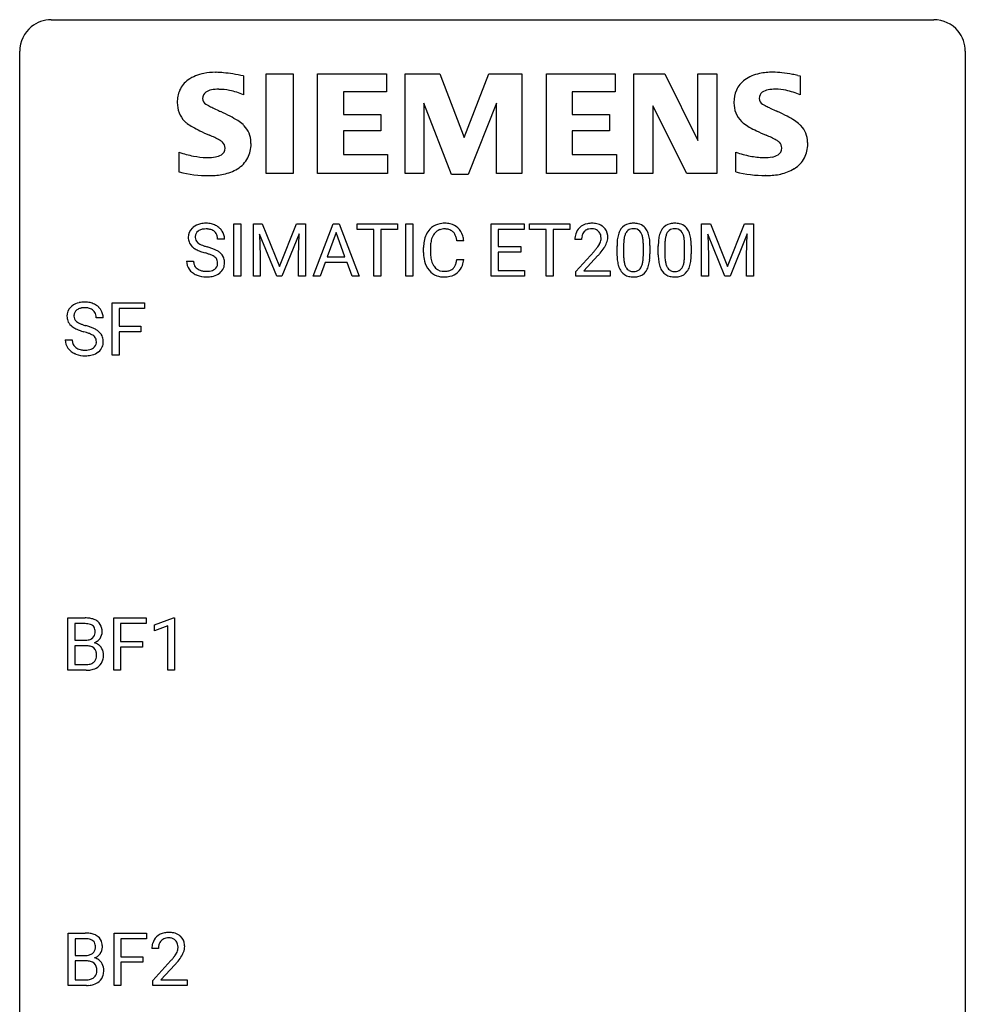
# Model space of a CAD drawing. Extents: x 2.8 to 26.6, y -2.8 to 44.8.
# Drawn here: x 2.8 to 26.6, y 20.1 to 44.8 of the extents above; entities that cross this region are included whole.
import ezdxf

# ---------------------------------------------------------------- set-up
doc = ezdxf.new("R2010")
doc.units = 0
doc.layers.add('DEFAULT_255_1_388', color=255, linetype='CONTINUOUS')
doc.layers.add('DEFAULT_255_2_778', color=255, linetype='CONTINUOUS')

msp = doc.modelspace()

# ---------------------------------------------------------------- linework, layer by layer
at = {"layer": 'DEFAULT_255_1_388'}
for p, q in [((8.172, 38.386), (8.172, 39.702)), ((8.172, 39.702), (8.346, 39.702)), ((8.346, 39.702), (8.346, 38.386)), ((8.663, 39.702), (8.887, 39.702)), ((8.663, 38.386), (8.663, 39.702)), ((8.887, 39.702), (9.317, 38.628)), ((9.317, 38.628), (9.747, 39.702)), ((9.747, 39.702), (9.972, 39.702)), ((9.972, 39.702), (9.972, 38.386)), ((10.167, 38.386), (10.67, 39.702)), ((10.67, 39.702), (10.822, 39.702)), ((10.822, 39.702), (11.325, 38.386)), ((11.277, 39.559), (11.277, 39.702)), ((11.277, 39.702), (12.294, 39.702)), ((12.294, 39.702), (12.294, 39.559)), ((12.502, 38.386), (12.502, 39.702)), ((12.502, 39.702), (12.676, 39.702)), ((12.676, 39.702), (12.676, 38.386)), ((14.655, 38.386), (14.655, 39.702)), ((14.655, 39.702), (15.482, 39.702)), ((15.482, 39.702), (15.482, 39.559)), ((15.617, 39.559), (15.617, 39.702)), ((15.617, 39.702), (16.634, 39.702)), ((16.634, 39.702), (16.634, 39.559)), ((19.947, 39.702), (20.171, 39.702)), ((19.947, 38.386), (19.947, 39.702)), ((20.171, 39.702), (20.601, 38.628)), ((20.601, 38.628), (21.031, 39.702)), ((21.031, 39.702), (21.256, 39.702)), ((21.256, 39.702), (21.256, 38.386)), ((9.25, 38.386), (8.819, 39.449)), ((8.819, 39.449), (8.836, 38.899)), ((9.815, 39.452), (9.383, 38.386)), ((9.799, 38.899), (9.815, 39.452)), ((10.746, 39.488), (10.522, 38.872)), ((10.97, 38.872), (10.746, 39.488)), ((11.699, 39.559), (11.277, 39.559)), ((11.699, 38.386), (11.699, 39.559)), ((12.294, 39.559), (11.871, 39.559)), ((11.871, 39.559), (11.871, 38.386)), ((15.482, 39.559), (14.829, 39.559)), ((14.829, 39.559), (14.829, 39.136)), ((16.039, 39.559), (15.617, 39.559)), ((16.039, 38.386), (16.039, 39.559)), ((16.634, 39.559), (16.211, 39.559)), ((16.211, 39.559), (16.211, 38.386)), ((20.534, 38.386), (20.103, 39.449)), ((20.103, 39.449), (20.12, 38.899)), ((21.099, 39.452), (20.667, 38.386)), ((21.082, 38.899), (21.099, 39.452)), ((7.935, 39.321), (7.76, 39.321)), ((13.961, 39.279), (13.786, 39.279)), ((16.928, 39.314), (16.761, 39.314)), ((17.987, 39.189), (17.987, 38.921)), ((19.026, 39.189), (19.026, 38.921)), ((12.948, 38.983), (12.948, 39.109)), ((13.122, 39.105), (13.122, 38.977)), ((14.829, 39.136), (15.399, 39.136)), ((15.399, 38.994), (14.829, 38.994)), ((14.829, 38.994), (14.829, 38.528)), ((15.399, 39.136), (15.399, 38.994)), ((16.786, 38.506), (17.241, 39.012)), ((17.82, 38.925), (17.82, 39.148)), ((18.483, 38.902), (18.483, 39.176)), ((18.65, 39.164), (18.65, 38.947)), ((18.859, 38.925), (18.859, 39.148)), ((19.522, 38.902), (19.522, 39.176)), ((19.689, 39.164), (19.689, 38.947)), ((6.981, 38.768), (7.156, 38.768)), ((8.836, 38.899), (8.836, 38.386)), ((9.799, 38.386), (9.799, 38.899)), ((10.47, 38.73), (10.346, 38.386)), ((11.021, 38.73), (10.47, 38.73)), ((10.522, 38.872), (10.97, 38.872)), ((11.147, 38.386), (11.021, 38.73)), ((13.786, 38.804), (13.961, 38.804)), ((17.34, 38.905), (16.987, 38.523)), ((20.12, 38.899), (20.12, 38.386)), ((21.082, 38.386), (21.082, 38.899)), ((14.829, 38.528), (15.491, 38.528)), ((15.491, 38.528), (15.491, 38.386)), ((16.786, 38.386), (16.786, 38.506)), ((16.987, 38.523), (17.648, 38.523)), ((17.648, 38.523), (17.648, 38.386)), ((8.346, 38.386), (8.172, 38.386)), ((8.836, 38.386), (8.663, 38.386)), ((9.383, 38.386), (9.25, 38.386)), ((9.972, 38.386), (9.799, 38.386)), ((10.346, 38.386), (10.167, 38.386)), ((11.325, 38.386), (11.147, 38.386)), ((11.871, 38.386), (11.699, 38.386)), ((12.676, 38.386), (12.502, 38.386)), ((15.491, 38.386), (14.655, 38.386)), ((16.211, 38.386), (16.039, 38.386)), ((17.648, 38.386), (16.786, 38.386)), ((20.12, 38.386), (19.947, 38.386)), ((20.667, 38.386), (20.534, 38.386)), ((21.256, 38.386), (21.082, 38.386)), ((5.105, 36.402), (5.105, 37.717)), ((5.105, 37.717), (5.92, 37.717)), ((5.92, 37.717), (5.92, 37.575)), ((5.92, 37.575), (5.279, 37.575)), ((5.279, 37.575), (5.279, 37.125)), ((4.88, 37.337), (4.706, 37.337)), ((5.279, 37.125), (5.831, 37.125)), ((5.831, 36.983), (5.279, 36.983)), ((5.279, 36.983), (5.279, 36.402)), ((5.831, 37.125), (5.831, 36.983)), ((3.927, 36.783), (4.102, 36.783)), ((5.279, 36.402), (5.105, 36.402)), ((3.994, 28.464), (3.994, 29.78)), ((3.994, 29.78), (4.424, 29.78)), ((5.146, 28.464), (5.146, 29.78)), ((5.146, 29.78), (5.961, 29.78)), ((5.961, 29.78), (5.961, 29.637)), ((6.169, 29.607), (6.648, 29.786)), ((6.648, 29.786), (6.674, 29.786)), ((6.674, 29.786), (6.674, 28.464)), ((4.167, 29.637), (4.167, 29.219)), ((4.424, 29.637), (4.167, 29.637)), ((5.961, 29.637), (5.319, 29.637)), ((5.319, 29.637), (5.319, 29.187)), ((6.169, 29.455), (6.169, 29.607)), ((6.506, 29.578), (6.169, 29.455)), ((6.506, 28.464), (6.506, 29.578)), ((4.167, 29.219), (4.429, 29.219)), ((4.456, 29.08), (4.167, 29.08)), ((4.167, 29.08), (4.167, 28.606)), ((4.456, 29.08), (4.456, 29.08)), ((5.319, 29.187), (5.871, 29.187)), ((5.871, 29.045), (5.319, 29.045)), ((5.319, 29.045), (5.319, 28.464)), ((5.871, 29.187), (5.871, 29.045)), ((4.167, 28.606), (4.453, 28.606)), ((4.45, 28.464), (3.994, 28.464)), ((5.319, 28.464), (5.146, 28.464)), ((6.674, 28.464), (6.506, 28.464)), ((4.001, 20.527), (4.001, 21.842)), ((4.001, 21.842), (4.431, 21.842)), ((5.153, 20.527), (5.153, 21.842)), ((5.153, 21.842), (5.968, 21.842)), ((5.968, 21.842), (5.968, 21.7)), ((4.174, 21.7), (4.174, 21.281)), ((4.431, 21.7), (4.174, 21.7)), ((5.968, 21.7), (5.326, 21.7)), ((5.326, 21.7), (5.326, 21.25)), ((6.274, 21.455), (6.107, 21.455)), ((4.174, 21.281), (4.436, 21.281)), ((4.463, 21.142), (4.174, 21.142)), ((4.174, 21.142), (4.174, 20.669)), ((4.464, 21.142), (4.463, 21.142)), ((5.326, 21.25), (5.878, 21.25)), ((5.878, 21.108), (5.326, 21.108)), ((5.326, 21.108), (5.326, 20.527)), ((5.878, 21.25), (5.878, 21.108)), ((6.132, 20.647), (6.588, 21.153)), ((6.686, 21.046), (6.334, 20.663)), ((4.174, 20.669), (4.461, 20.669)), ((6.132, 20.527), (6.132, 20.647)), ((6.334, 20.663), (6.994, 20.663)), ((6.994, 20.663), (6.994, 20.527)), ((4.457, 20.527), (4.001, 20.527)), ((5.326, 20.527), (5.153, 20.527)), ((6.994, 20.527), (6.132, 20.527))]:
    msp.add_line(p, q, dxfattribs=at)
for centre, radius, start, end in [((7.421, 39.279), 0.436, 101.9879, 128.8742), ((7.466, 39.085), 0.635, 89.5906, 102.3171), ((7.474, 39.121), 0.599, 77.2359, 90.3249), ((7.497, 39.23), 0.488, 63.838, 77.0809), ((13.459, 39.222), 0.496, 95.646, 121.549), ((13.476, 39.098), 0.622, 89.9246, 96.1376), ((13.482, 39.111), 0.609, 76.6779, 90.4564), ((13.526, 39.29), 0.425, 47.4859, 76.9287), ((17.148, 39.322), 0.394, 100.787, 133.4382), ((17.187, 39.148), 0.572, 89.6607, 101.3702), ((17.195, 39.155), 0.565, 78.2173, 90.4129), ((17.235, 39.338), 0.378, 55.9269, 78.4888), ((18.182, 39.392), 0.322, 101.644, 144.5143), ((18.23, 39.202), 0.518, 89.5283, 102.582), ((18.239, 39.198), 0.522, 77.0438, 90.5082), ((18.284, 39.382), 0.332, 48.2778, 77.4996), ((19.221, 39.392), 0.322, 101.644, 144.5143), ((19.269, 39.202), 0.518, 89.5283, 102.582), ((19.278, 39.198), 0.522, 77.0438, 90.5082), ((19.323, 39.382), 0.332, 48.2778, 77.4996), ((7.337, 39.367), 0.314, 132.4834, 181.0242), ((7.404, 39.304), 0.406, 129.2526, 133.4249), ((7.382, 39.376), 0.184, 127.7287, 176.7106), ((7.409, 39.342), 0.226, 114.0403, 127.9849), ((7.44, 39.27), 0.305, 99.0696, 113.7659), ((7.468, 39.107), 0.47, 89.6695, 99.2313), ((7.471, 39.063), 0.515, 86.2643, 90.0533), ((7.482, 39.198), 0.378, 73.7889, 86.6654), ((7.52, 39.322), 0.249, 48.5927, 74.1243), ((7.538, 39.346), 0.219, 14.9782, 48.2005), ((7.528, 39.288), 0.422, 45.9863, 64.1609), ((7.557, 39.322), 0.377, 32.2748, 45.6545), ((7.565, 39.324), 0.37, 359.6507, 32.613), ((13.615, 39.152), 0.664, 155.0367, 169.6003), ((13.487, 39.213), 0.522, 136.7832, 155.2473), ((13.443, 39.25), 0.465, 121.7633, 136.4281), ((13.543, 39.209), 0.409, 143.0753, 163.1919), ((13.458, 39.275), 0.301, 109.2998, 143.3037), ((13.473, 39.217), 0.36, 89.3452, 108.5744), ((13.477, 39.085), 0.492, 87.3803, 90.0252), ((13.486, 39.203), 0.374, 74.7009, 87.8124), ((13.52, 39.324), 0.248, 47.4372, 75.0696), ((13.515, 39.325), 0.251, 27.8167, 46.4008), ((13.39, 39.258), 0.392, 15.7651, 27.941), ((13.51, 39.279), 0.444, 16.5424, 46.8935), ((17.218, 39.319), 0.458, 163.2878, 180.5582), ((17.128, 39.344), 0.364, 133.4541, 162.9471), ((17.165, 39.35), 0.234, 136.1757, 166.3673), ((17.152, 39.361), 0.216, 129.7286, 135.7539), ((17.161, 39.347), 0.233, 102.1738, 129.2061), ((17.188, 39.231), 0.352, 89.5461, 102.5418), ((17.192, 39.291), 0.291, 82.1602, 90.1506), ((17.207, 39.374), 0.207, 43.4417, 83.1661), ((17.198, 39.366), 0.219, 16.1713, 43.5286), ((17.141, 39.35), 0.278, 359.4863, 15.9343), ((17.257, 39.376), 0.334, 47.9298, 55.4049), ((17.268, 39.387), 0.318, 4.3348, 48.056), ((18.656, 39.211), 0.833, 164.3059, 173.9001), ((18.328, 39.305), 0.492, 148.7922, 164.5682), ((18.221, 39.365), 0.369, 144.5884, 148.1162), ((18.331, 39.319), 0.329, 149.4208, 163.6283), ((18.211, 39.391), 0.189, 105.7981, 149.7388), ((18.231, 39.316), 0.267, 89.3804, 105.6764), ((18.236, 39.287), 0.296, 81.1057, 90.2187), ((18.256, 39.386), 0.195, 30.7408, 82.4658), ((18.197, 39.347), 0.265, 24.2875, 31.3934), ((18.065, 39.291), 0.409, 12.0807, 23.8171), ((18.292, 39.397), 0.316, 36.3142, 47.6307), ((18.195, 39.331), 0.434, 18.2931, 35.677), ((17.909, 39.233), 0.736, 8.0247, 18.5606), ((19.695, 39.211), 0.833, 164.3059, 173.9001), ((19.367, 39.305), 0.492, 148.7922, 164.5682), ((19.26, 39.365), 0.369, 144.5884, 148.1162), ((19.37, 39.319), 0.329, 149.4208, 163.6283), ((19.25, 39.391), 0.189, 105.7981, 149.7388), ((19.271, 39.316), 0.267, 89.3804, 105.6764), ((19.275, 39.287), 0.296, 81.1057, 90.2187), ((19.295, 39.386), 0.195, 30.7408, 82.4658), ((19.236, 39.347), 0.265, 24.2875, 31.3934), ((19.104, 39.291), 0.409, 12.0807, 23.8171), ((19.332, 39.397), 0.316, 36.3142, 47.6307), ((19.234, 39.331), 0.434, 18.2931, 35.677), ((18.948, 39.233), 0.736, 8.0247, 18.5606), ((7.338, 39.359), 0.315, 179.5063, 199.8695), ((7.33, 39.36), 0.308, 200.6782, 228.1765), ((7.459, 39.364), 0.26, 175.1781, 180.0581), ((7.364, 39.363), 0.166, 179.6141, 228.1247), ((7.414, 39.409), 0.233, 226.5785, 230.8792), ((7.467, 39.479), 0.321, 231.4636, 241.9262), ((7.601, 39.727), 0.603, 241.7177, 248.3259), ((7.459, 39.324), 0.301, 359.4697, 14.9832), ((13.822, 39.113), 0.874, 169.5838, 180.2758), ((14.058, 39.107), 0.936, 174.3421, 180.143), ((13.763, 39.139), 0.639, 162.9376, 174.6209), ((13.167, 39.193), 0.625, 7.8889, 15.9242), ((13.329, 39.219), 0.635, 5.4073, 17.0364), ((17.279, 39.32), 0.351, 165.9091, 178.8685), ((17.376, 39.314), 0.448, 178.4391, 180.0084), ((16.759, 39.551), 0.715, 323.8963, 328.6419), ((16.99, 39.409), 0.444, 328.8295, 331.7891), ((17.102, 39.351), 0.318, 331.4255, 352.9366), ((17.117, 39.348), 0.302, 353.2258, 0.0166), ((16.888, 39.492), 0.721, 326.9133, 338.3508), ((17.193, 39.374), 0.394, 337.8914, 358.9968), ((17.145, 39.368), 0.442, 359.9252, 5.5972), ((19.164, 39.153), 1.344, 173.7674, 180.2316), ((19.279, 39.177), 1.292, 177.8639, 179.5036), ((18.937, 39.194), 0.95, 172.0258, 178.0705), ((18.566, 39.247), 0.575, 163.3765, 172.1411), ((17.755, 39.222), 0.726, 4.8365, 12.2906), ((17.281, 39.18), 1.202, 359.8093, 4.9408), ((17.44, 39.164), 1.21, 1.1275, 8.1718), ((17.075, 39.149), 1.575, 0.5433, 1.3867), ((20.203, 39.153), 1.344, 173.7674, 180.2316), ((20.318, 39.177), 1.292, 177.8639, 179.5036), ((19.976, 39.194), 0.95, 172.0258, 178.0705), ((19.605, 39.247), 0.575, 163.3765, 172.1411), ((18.794, 39.222), 0.726, 4.8365, 12.2906), ((18.32, 39.18), 1.202, 359.8093, 4.9408), ((18.479, 39.164), 1.21, 1.1275, 8.1718), ((18.114, 39.149), 1.575, 0.5433, 1.3867), ((7.385, 39.414), 0.385, 227.4063, 229.9877), ((7.473, 39.526), 0.528, 230.4982, 241.8088), ((7.645, 39.841), 0.887, 241.6337, 249.0065), ((7.834, 40.328), 1.409, 248.9197, 254.1442), ((7.757, 40.113), 1.02, 248.2007, 252.4528), ((6.95, 37.239), 1.805, 71.7184, 73.9261), ((7.892, 40.532), 1.459, 252.3389, 254.347), ((7.044, 37.497), 1.692, 71.0197, 74.4085), ((7.152, 37.844), 1.166, 68.006, 71.8055), ((7.235, 38.047), 1.109, 66.1845, 71.0865), ((7.41, 38.441), 0.678, 59.3537, 66.2693), ((7.51, 38.611), 0.481, 49.1022, 59.3294), ((7.602, 38.716), 0.342, 32.7924, 49.2504), ((14.029, 38.982), 1.082, 179.9915, 181.5398), ((13.797, 38.97), 0.849, 181.122, 193.8755), ((13.954, 38.973), 0.832, 179.6817, 189.1506), ((15.724, 40.354), 2.026, 318.5133, 320.7829), ((16.319, 39.87), 1.259, 320.7373, 323.9739), ((16.008, 40.135), 1.813, 317.2588, 319.9046), ((16.44, 39.78), 1.254, 319.6472, 327.096), ((17.272, 38.942), 1.378, 353.8441, 0.2288), ((18.311, 38.942), 1.378, 353.8441, 0.2288), ((7.329, 38.763), 0.347, 179.2419, 215.2648), ((7.415, 38.765), 0.259, 179.3356, 199.1046), ((7.345, 38.32), 0.653, 62.2517, 68.1219), ((7.501, 38.613), 0.321, 52.7382, 62.4979), ((7.584, 38.71), 0.179, 306.3942, 355.3032), ((7.593, 38.735), 0.168, 16.4721, 52.6262), ((7.542, 38.721), 0.221, 359.4175, 16.1976), ((7.526, 38.719), 0.237, 354.3662, 0.0709), ((7.637, 38.741), 0.299, 31.1212, 32.3977), ((7.628, 38.737), 0.308, 8.1117, 30.7958), ((7.607, 38.716), 0.33, 337.4732, 0.7538), ((7.537, 38.722), 0.401, 359.8391, 8.4707), ((13.53, 38.901), 0.574, 193.548, 219.5756), ((13.672, 38.926), 0.546, 188.9911, 203.5772), ((13.551, 38.875), 0.415, 203.9075, 215.1312), ((13.397, 38.824), 0.385, 331.6587, 343.2877), ((13.165, 38.896), 0.628, 343.1447, 351.0104), ((13.002, 38.926), 0.794, 350.7125, 351.1627), ((13.344, 38.871), 0.62, 340.1775, 353.7812), ((19.331, 38.944), 1.512, 180.7435, 181.1522), ((19.026, 38.933), 1.207, 180.8977, 188.0055), ((18.581, 38.869), 0.757, 187.8816, 198.2347), ((19.157, 38.917), 1.171, 179.7996, 185.2461), ((18.702, 38.874), 0.714, 185.1412, 193.0082), ((18.405, 38.804), 0.408, 192.7897, 205.2507), ((17.902, 38.843), 0.576, 343.0498, 351.9392), ((17.512, 38.9), 0.97, 351.8072, 357.7958), ((17.149, 38.919), 1.334, 357.5871, 359.2682), ((17.794, 38.884), 0.853, 344.4935, 353.9764), ((20.37, 38.944), 1.512, 180.7435, 181.1522), ((20.065, 38.933), 1.207, 180.8977, 188.0055), ((19.62, 38.869), 0.757, 187.8816, 198.2347), ((20.196, 38.917), 1.171, 179.7996, 185.2461), ((19.742, 38.874), 0.714, 185.1412, 193.0082), ((19.444, 38.804), 0.408, 192.7897, 205.2507), ((18.942, 38.843), 0.576, 343.0498, 351.9392), ((18.551, 38.9), 0.97, 351.8072, 357.7958), ((18.188, 38.919), 1.334, 357.5871, 359.2682), ((18.833, 38.884), 0.853, 344.4935, 353.9764), ((7.359, 38.785), 0.385, 215.3403, 233.0843), ((7.422, 38.869), 0.49, 233.1672, 246.4952), ((7.378, 38.755), 0.221, 199.883, 232.7061), ((7.431, 38.822), 0.306, 232.3736, 255.5137), ((7.469, 38.962), 0.451, 255.2448, 267.5318), ((7.479, 39.1), 0.59, 267.1565, 270.0295), ((7.482, 39.05), 0.54, 269.7, 278.1662), ((7.511, 38.856), 0.344, 278.0229, 290.6255), ((7.55, 38.751), 0.232, 290.6616, 307.0374), ((7.55, 38.812), 0.436, 284.3734, 307.1426), ((7.576, 38.771), 0.387, 307.6561, 308.4562), ((7.627, 38.714), 0.311, 307.5917, 336.4314), ((13.437, 38.821), 0.451, 219.3628, 250.0611), ((13.447, 38.795), 0.284, 213.9072, 263.8849), ((13.461, 38.883), 0.373, 263.1758, 270.1031), ((13.465, 39.023), 0.513, 269.6723, 279.0607), ((13.495, 38.842), 0.329, 278.8749, 293.635), ((13.517, 38.818), 0.443, 282.4332, 310.7515), ((13.531, 38.757), 0.238, 293.8554, 310.0518), ((13.531, 38.75), 0.232, 311.0645, 332.0111), ((13.521, 38.805), 0.432, 311.456, 340.4421), ((18.301, 38.774), 0.462, 197.9695, 215.2623), ((18.186, 38.697), 0.323, 215.8618, 257.2788), ((18.287, 38.751), 0.279, 205.8002, 211.2546), ((18.228, 38.712), 0.208, 210.379, 238.4008), ((18.226, 38.717), 0.212, 239.6522, 265.9794), ((18.236, 38.793), 0.288, 265.1324, 270.0603), ((18.239, 38.756), 0.251, 269.3314, 287.218), ((18.255, 38.7), 0.193, 287.7958, 329.0809), ((18.285, 38.697), 0.324, 280.5802, 324.9173), ((18.147, 38.767), 0.32, 328.6635, 343.3325), ((18.242, 38.727), 0.375, 324.9361, 328.6153), ((18.131, 38.788), 0.503, 329.2804, 344.7473), ((19.34, 38.774), 0.462, 197.9695, 215.2623), ((19.226, 38.697), 0.323, 215.8618, 257.2788), ((19.326, 38.751), 0.279, 205.8002, 211.2546), ((19.268, 38.712), 0.208, 210.379, 238.4008), ((19.265, 38.717), 0.212, 239.6522, 265.9794), ((19.275, 38.793), 0.288, 265.1324, 270.0603), ((19.278, 38.756), 0.251, 269.3314, 287.218), ((19.294, 38.7), 0.193, 287.7958, 329.0809), ((19.324, 38.697), 0.324, 280.5802, 324.9173), ((19.186, 38.767), 0.32, 328.6635, 343.3325), ((19.281, 38.727), 0.375, 324.9361, 328.6153), ((19.17, 38.788), 0.503, 329.2804, 344.7473), ((7.469, 38.968), 0.599, 246.138, 248.0541), ((7.475, 38.99), 0.622, 248.2707, 270.4055), ((7.48, 39.219), 0.851, 269.9709, 272.8181), ((7.494, 39.017), 0.648, 272.4385, 284.6465), ((13.456, 38.893), 0.525, 250.7885, 270.6488), ((13.462, 39.173), 0.805, 269.9996, 270.3613), ((13.468, 39.022), 0.654, 269.9359, 282.8097), ((18.232, 38.871), 0.503, 256.6229, 270.5105), ((18.24, 38.885), 0.517, 269.5979, 281.6733), ((19.271, 38.871), 0.503, 256.6229, 270.5105), ((19.279, 38.885), 0.517, 269.5979, 281.6733), ((4.367, 37.294), 0.436, 101.9879, 128.8742), ((4.411, 37.101), 0.635, 89.5906, 102.3171), ((4.419, 37.137), 0.599, 77.2359, 90.3249), ((4.443, 37.245), 0.488, 63.838, 77.0809), ((4.283, 37.382), 0.314, 132.4834, 181.0242), ((4.35, 37.319), 0.406, 129.2526, 133.4249), ((4.328, 37.391), 0.184, 127.7287, 176.7106), ((4.355, 37.358), 0.226, 114.0403, 127.9849), ((4.386, 37.285), 0.305, 99.0696, 113.7659), ((4.413, 37.123), 0.47, 89.6695, 99.2313), ((4.416, 37.078), 0.515, 86.2643, 90.0533), ((4.428, 37.214), 0.378, 73.7889, 86.6654), ((4.466, 37.338), 0.249, 48.5927, 74.1243), ((4.484, 37.361), 0.219, 14.9782, 48.2005), ((4.474, 37.304), 0.422, 45.9863, 64.1609), ((4.503, 37.337), 0.377, 32.2748, 45.6545), ((4.511, 37.339), 0.37, 359.6507, 32.613), ((4.284, 37.374), 0.315, 179.5063, 199.8695), ((4.276, 37.376), 0.308, 200.6782, 228.1765), ((4.405, 37.38), 0.26, 175.1781, 180.0581), ((4.31, 37.378), 0.166, 179.6141, 228.1247), ((4.359, 37.424), 0.233, 226.5785, 230.8792), ((4.412, 37.495), 0.321, 231.4636, 241.9262), ((4.547, 37.743), 0.603, 241.7177, 248.3259), ((4.405, 37.34), 0.301, 359.4697, 14.9832), ((4.331, 37.429), 0.385, 227.4063, 229.9877), ((4.419, 37.542), 0.528, 230.4982, 241.8088), ((4.591, 37.857), 0.887, 241.6337, 249.0065), ((4.78, 38.343), 1.409, 248.9197, 254.1442), ((4.703, 38.129), 1.02, 248.2007, 252.4528), ((4.838, 38.547), 1.459, 252.3389, 254.347), ((3.896, 35.254), 1.805, 71.7184, 73.9261), ((3.99, 35.512), 1.692, 71.0197, 74.4085), ((4.098, 35.86), 1.166, 68.006, 71.8055), ((4.18, 36.063), 1.109, 66.1845, 71.0865), ((4.356, 36.457), 0.678, 59.3537, 66.2693), ((4.456, 36.626), 0.481, 49.1022, 59.3294), ((4.548, 36.731), 0.342, 32.7924, 49.2504), ((4.274, 36.779), 0.347, 179.2419, 215.2648), ((4.361, 36.78), 0.259, 179.3356, 199.1046), ((4.291, 36.336), 0.653, 62.2517, 68.1219), ((4.447, 36.629), 0.321, 52.7382, 62.4979), ((4.53, 36.726), 0.179, 306.3942, 355.3032), ((4.539, 36.751), 0.168, 16.4721, 52.6262), ((4.488, 36.737), 0.221, 359.4175, 16.1976), ((4.472, 36.734), 0.237, 354.3662, 0.0709), ((4.583, 36.756), 0.299, 31.1212, 32.3977), ((4.574, 36.753), 0.308, 8.1117, 30.7958), ((4.553, 36.732), 0.33, 337.4732, 0.7538), ((4.483, 36.737), 0.401, 359.8391, 8.4707), ((4.305, 36.801), 0.385, 215.3403, 233.0843), ((4.367, 36.885), 0.49, 233.1672, 246.4952), ((4.323, 36.77), 0.221, 199.883, 232.7061), ((4.377, 36.837), 0.306, 232.3736, 255.5137), ((4.415, 36.977), 0.451, 255.2448, 267.5318), ((4.425, 37.116), 0.59, 267.1565, 270.0295), ((4.428, 37.066), 0.54, 269.7, 278.1662), ((4.457, 36.871), 0.344, 278.0229, 290.6255), ((4.496, 36.767), 0.232, 290.6616, 307.0374), ((4.495, 36.827), 0.436, 284.3734, 307.1426), ((4.522, 36.786), 0.387, 307.6561, 308.4562), ((4.573, 36.73), 0.311, 307.5917, 336.4314), ((4.415, 36.984), 0.599, 246.138, 248.0541), ((4.421, 37.005), 0.622, 248.2707, 270.4055), ((4.425, 37.235), 0.851, 269.9709, 272.8181), ((4.44, 37.032), 0.648, 272.4385, 284.6465), ((4.428, 28.951), 0.829, 82.1256, 90.2933), ((4.472, 29.257), 0.52, 69.9044, 82.2858), ((4.424, 29.189), 0.448, 89.8852, 90.0383), ((4.426, 29.101), 0.536, 82.6982, 90.173), ((4.453, 29.305), 0.331, 71.6866, 82.8453), ((4.496, 29.429), 0.199, 52.8283, 71.985), ((4.526, 29.473), 0.146, 31.8851, 52.1416), ((4.536, 29.43), 0.335, 51.184, 70.0181), ((4.494, 29.455), 0.183, 10.9186, 31.3225), ((4.564, 29.472), 0.284, 12.1018, 50.4213), ((4.409, 29.433), 0.445, 359.5252, 12.8212), ((4.457, 29.47), 0.249, 281.2044, 302.5144), ((4.472, 29.442), 0.217, 303.0211, 309.8379), ((4.493, 29.419), 0.186, 309.5229, 356.951), ((4.387, 29.433), 0.293, 359.5559, 11.2093), ((4.418, 29.43), 0.261, 355.4699, 0.0499), ((4.539, 29.462), 0.327, 298.6824, 323.2758), ((4.587, 29.425), 0.267, 323.4907, 0.8818), ((4.432, 29.588), 0.37, 269.6065, 281.4534), ((4.461, 28.673), 0.407, 76.5652, 90.7103), ((4.519, 28.882), 0.19, 17.6685, 78.994), ((4.499, 29.529), 0.406, 293.1995, 299.1396), ((4.574, 28.845), 0.323, 54.001, 74.9169), ((4.588, 28.867), 0.297, 36.3579, 53.5293), ((4.573, 28.857), 0.315, 4.8189, 36.309), ((4.507, 28.822), 0.206, 311.9917, 351.7144), ((4.403, 28.847), 0.312, 359.0457, 17.2295), ((4.415, 28.841), 0.3, 350.7343, 0.2222), ((4.449, 28.84), 0.44, 344.7479, 0.5372), ((4.486, 28.844), 0.403, 359.9373, 5.5201), ((4.456, 28.985), 0.378, 269.6057, 281.3741), ((4.482, 28.862), 0.253, 281.1053, 302.5134), ((4.499, 28.832), 0.219, 303.0365, 311.8818), ((4.528, 28.851), 0.377, 286.0418, 310.8441), ((4.561, 28.81), 0.324, 311.1786, 344.6888), ((4.451, 29.248), 0.783, 269.9235, 274.4459), ((4.471, 29.036), 0.571, 274.1044, 286.407), ((4.435, 21.014), 0.829, 82.1256, 90.2933), ((4.479, 21.319), 0.52, 69.9044, 82.2858), ((6.495, 21.463), 0.394, 100.787, 133.4382), ((6.534, 21.289), 0.572, 89.6607, 101.3702), ((6.541, 21.295), 0.565, 78.2173, 90.4129), ((6.581, 21.478), 0.378, 55.9269, 78.4888), ((4.431, 21.252), 0.448, 89.8852, 90.0383), ((4.434, 21.164), 0.536, 82.6982, 90.173), ((4.461, 21.367), 0.331, 71.6866, 82.8453), ((4.503, 21.492), 0.199, 52.8283, 71.985), ((4.534, 21.535), 0.146, 31.8851, 52.1416), ((4.543, 21.493), 0.335, 51.184, 70.0181), ((4.502, 21.517), 0.183, 10.9186, 31.3225), ((4.572, 21.535), 0.284, 12.1018, 50.4213), ((4.416, 21.496), 0.445, 359.5252, 12.8212), ((6.565, 21.459), 0.458, 163.2878, 180.5582), ((6.475, 21.484), 0.364, 133.4541, 162.9471), ((6.512, 21.491), 0.234, 136.1757, 166.3673), ((6.498, 21.501), 0.216, 129.7286, 135.7539), ((6.507, 21.487), 0.233, 102.1738, 129.2061), ((6.534, 21.372), 0.352, 89.5461, 102.5418), ((6.538, 21.432), 0.291, 82.1602, 90.1506), ((6.553, 21.515), 0.207, 43.4417, 83.1661), ((6.544, 21.506), 0.219, 16.1713, 43.5286), ((6.603, 21.516), 0.334, 47.9298, 55.4049), ((6.615, 21.528), 0.318, 4.3348, 48.056), ((4.479, 21.505), 0.217, 303.0211, 309.8379), ((4.5, 21.482), 0.186, 309.5229, 356.951), ((4.394, 21.495), 0.293, 359.5559, 11.2093), ((4.425, 21.493), 0.261, 355.4699, 0.0499), ((4.547, 21.524), 0.327, 298.6824, 323.2758), ((4.594, 21.488), 0.267, 323.4907, 0.8818), ((6.625, 21.46), 0.351, 165.9091, 178.8685), ((6.723, 21.455), 0.448, 178.4391, 180.0084), ((6.336, 21.55), 0.444, 328.8295, 331.7891), ((6.448, 21.492), 0.318, 331.4255, 352.9366), ((6.487, 21.491), 0.278, 359.4863, 15.9343), ((6.464, 21.488), 0.302, 353.2258, 0.0166), ((6.234, 21.633), 0.721, 326.9133, 338.3508), ((6.54, 21.515), 0.394, 337.8914, 358.9968), ((6.491, 21.509), 0.442, 359.9252, 5.5972), ((4.439, 21.651), 0.37, 269.6065, 281.4534), ((4.469, 20.736), 0.407, 76.5652, 90.7103), ((4.464, 21.533), 0.249, 281.2044, 302.5144), ((4.527, 20.945), 0.19, 17.6685, 78.994), ((4.506, 21.592), 0.406, 293.1995, 299.1396), ((4.582, 20.907), 0.323, 54.001, 74.9169), ((4.595, 20.929), 0.297, 36.3579, 53.5293), ((4.581, 20.919), 0.315, 4.8189, 36.309), ((5.07, 22.495), 2.026, 318.5133, 320.7829), ((5.665, 22.011), 1.259, 320.7373, 323.9739), ((6.106, 21.692), 0.715, 323.8963, 328.6419), ((5.355, 22.276), 1.813, 317.2588, 319.9046), ((5.786, 21.92), 1.254, 319.6472, 327.096), ((4.514, 20.885), 0.206, 311.9917, 351.7144), ((4.41, 20.91), 0.312, 359.0457, 17.2295), ((4.422, 20.903), 0.3, 350.7343, 0.2222), ((4.456, 20.902), 0.44, 344.7479, 0.5372), ((4.493, 20.907), 0.403, 359.9373, 5.5201), ((4.463, 21.047), 0.378, 269.6057, 281.3741), ((4.489, 20.924), 0.253, 281.1053, 302.5134), ((4.506, 20.894), 0.219, 303.0365, 311.8818), ((4.535, 20.913), 0.377, 286.0418, 310.8441), ((4.568, 20.872), 0.324, 311.1786, 344.6888), ((4.458, 21.31), 0.783, 269.9235, 274.4459), ((4.478, 21.098), 0.571, 274.1044, 286.407)]:
    msp.add_arc(centre, radius, start, end, dxfattribs=at)
at = {"layer": 'DEFAULT_255_2_778'}
for p, q in [((3.572, 44.847), (25.797, 44.847)), ((2.778, -1.984), (2.778, 44.053)), ((26.591, 44.053), (26.591, -1.984)), ((8.416, 43.43), (8.416, 42.954)), ((8.987, 43.48), (9.663, 43.48)), ((8.987, 40.972), (8.987, 43.48)), ((9.663, 43.48), (9.663, 40.972)), ((10.281, 40.972), (10.281, 43.48)), ((10.281, 43.48), (12.013, 43.48)), ((12.013, 43.48), (12.013, 43.026)), ((12.482, 40.972), (12.482, 43.48)), ((12.482, 43.48), (13.358, 43.48)), ((13.358, 43.48), (13.967, 41.877)), ((13.967, 41.877), (14.59, 43.48)), ((14.59, 43.48), (15.422, 43.48)), ((15.422, 43.48), (15.422, 40.972)), ((16.041, 40.972), (16.041, 43.48)), ((16.041, 43.48), (17.773, 43.48)), ((17.773, 43.48), (17.773, 43.026)), ((18.245, 40.972), (18.245, 43.48)), ((18.245, 43.48), (19.028, 43.48)), ((19.028, 43.48), (19.859, 41.801)), ((19.859, 41.801), (19.859, 43.48)), ((19.859, 43.48), (20.334, 43.48)), ((20.334, 43.48), (20.334, 40.972)), ((22.375, 43.443), (22.434, 43.433)), ((22.434, 43.433), (22.434, 42.956)), ((12.013, 43.026), (10.932, 43.026)), ((10.932, 43.026), (10.932, 42.46)), ((17.773, 43.026), (16.692, 43.026)), ((16.692, 43.026), (16.692, 42.46)), ((13.652, 40.948), (12.956, 42.748)), ((12.956, 42.748), (12.956, 40.972)), ((14.781, 42.748), (14.072, 40.948)), ((14.781, 40.972), (14.781, 42.748)), ((19.574, 40.972), (18.721, 42.674)), ((18.721, 42.674), (18.721, 40.972)), ((10.932, 42.46), (11.874, 42.46)), ((11.874, 42.46), (11.874, 42.046)), ((16.692, 42.46), (17.633, 42.46)), ((17.633, 42.46), (17.633, 42.046)), ((11.874, 42.046), (10.932, 42.046)), ((10.932, 42.046), (10.932, 41.451)), ((17.633, 42.046), (16.692, 42.046)), ((16.692, 42.046), (16.692, 41.451)), ((6.796, 41.013), (6.796, 41.507)), ((10.932, 41.451), (12.041, 41.451)), ((12.041, 41.451), (12.041, 40.971)), ((16.692, 41.451), (17.803, 41.451)), ((17.803, 41.451), (17.803, 40.971)), ((20.814, 41.013), (20.814, 41.508)), ((6.794, 41.011), (6.796, 41.013)), ((7.545, 40.92), (7.544, 40.92)), ((9.663, 40.972), (8.987, 40.972)), ((12.041, 40.971), (10.281, 40.972)), ((12.956, 40.972), (12.482, 40.972)), ((14.072, 40.948), (13.652, 40.948)), ((15.422, 40.972), (14.781, 40.972)), ((17.803, 40.971), (16.041, 40.972)), ((18.721, 40.972), (18.245, 40.972)), ((20.334, 40.972), (19.574, 40.972)), ((20.812, 41.013), (20.814, 41.013)), ((21.564, 40.922), (21.563, 40.922))]:
    msp.add_line(p, q, dxfattribs=at)
for centre, radius, start, end in [((3.57, 44.055), 0.791, 129.1313, 180.1451), ((3.57, 44.056), 0.791, 89.854, 129.1684), ((25.799, 44.055), 0.792, 39.4792, 90.1479), ((25.799, 44.055), 0.791, 359.8534, 39.5154), ((7.596, 42.508), 1.004, 100.408, 125.0169), ((7.699, 42.014), 1.508, 89.6484, 100.8685), ((7.708, 41.661), 1.86, 89.5079, 89.9984), ((7.71, 41.596), 1.926, 83.9171, 89.5732), ((7.507, 39.588), 3.943, 80.7326, 84.078), ((7.021, 36.566), 7.005, 78.5086, 80.7887), ((21.606, 42.527), 0.984, 101.7935, 125.2144), ((21.73, 41.974), 1.55, 89.5249, 102.1167), ((21.728, 41.421), 2.103, 83.289, 89.608), ((21.53, 39.653), 3.882, 79.4764, 83.4308), ((21.219, 37.9), 5.663, 78.2225, 79.6191), ((7.378, 42.816), 0.626, 124.9113, 155.9212), ((21.393, 42.819), 0.622, 124.7111, 155.788), ((7.506, 42.775), 0.759, 157.0337, 181.0453), ((7.571, 42.869), 0.186, 125.7571, 182.2825), ((7.666, 42.72), 0.362, 99.4785, 124.3294), ((7.779, 42.151), 0.943, 89.2638, 100.5667), ((7.785, 41.735), 1.358, 78.2126, 89.7334), ((7.662, 41.165), 1.942, 67.1358, 78.0934), ((21.517, 42.779), 0.752, 156.9196, 181.0501), ((21.588, 42.871), 0.186, 125.863, 182.2987), ((21.682, 42.725), 0.36, 99.5087, 124.4067), ((21.795, 42.159), 0.936, 89.2619, 100.5951), ((21.801, 41.729), 1.367, 78.4566, 89.7552), ((21.684, 41.177), 1.931, 67.1324, 78.3149), ((7.397, 42.742), 0.65, 178.2783, 224.6551), ((7.549, 42.862), 0.165, 180.2493, 239.8144), ((7.933, 43.462), 0.876, 237.8726, 242.8069), ((9.418, 46.278), 4.06, 242.3328, 244.0311), ((21.667, 42.765), 0.902, 179.9979, 180.6487), ((21.413, 42.741), 0.648, 178.7796, 224.7096), ((21.55, 42.864), 0.148, 179.9667, 180.1001), ((21.566, 42.864), 0.164, 180.0859, 239.882), ((21.938, 43.451), 0.858, 238.0729, 243.0442), ((23.487, 46.416), 4.204, 242.5409, 244.1885), ((12.38, 52.327), 10.796, 243.9506, 244.8024), ((15.401, 58.711), 17.858, 244.7535, 244.9563), ((5.865, 38.209), 4.753, 62.2505, 65.4302), ((6.928, 40.217), 2.481, 57.2951, 62.3684), ((26.646, 52.91), 11.426, 244.1077, 244.922), ((29.904, 59.834), 19.078, 244.8744, 245.067), ((19.887, 38.242), 4.725, 62.034, 65.293), ((20.951, 40.237), 2.464, 57.1127, 62.1374), ((7.356, 42.718), 0.604, 225.6991, 232.99), ((7.78, 43.289), 1.315, 233.221, 240.4606), ((7.681, 41.381), 1.095, 48.7346, 57.5685), ((8.012, 41.768), 0.586, 44.3236, 48.0704), ((7.978, 41.748), 0.624, 1.3524, 43.4926), ((21.371, 42.712), 0.597, 225.5851, 232.3394), ((21.786, 43.263), 1.287, 232.6975, 240.4357), ((21.704, 41.39), 1.086, 48.3696, 57.4197), ((22.029, 41.767), 0.589, 44.4725, 47.6467), ((21.998, 41.75), 0.623, 1.2062, 43.6204), ((8.551, 44.626), 2.858, 240.2324, 244.371), ((9.642, 46.886), 5.368, 244.3032, 247.1394), ((6.095, 38.522), 3.716, 64.6076, 66.8387), ((22.559, 44.599), 2.831, 240.1545, 244.3326), ((23.628, 46.807), 5.284, 244.2657, 247.1407), ((20.142, 38.535), 3.692, 64.9169, 67.1566), ((7.019, 40.451), 1.577, 59.7995, 64.8886), ((7.619, 41.467), 0.398, 47.6145, 60.8366), ((7.752, 41.616), 0.198, 359.7594, 47.1794), ((7.865, 41.7), 0.739, 333.0362, 1.1409), ((7.71, 41.715), 0.893, 359.9764, 3.0599), ((21.042, 40.441), 1.585, 60.1211, 65.1917), ((21.636, 41.461), 0.404, 47.8813, 61.1747), ((21.777, 41.62), 0.192, 358.8317, 47.09), ((21.88, 41.702), 0.742, 333.1729, 1.1404), ((21.731, 41.717), 0.891, 359.9779, 2.9299), ((7.754, 44.401), 3.048, 251.6854, 258.6072), ((7.54, 43.32), 1.946, 258.4992, 268.3986), ((7.642, 41.809), 0.424, 278.7731, 300.3325), ((7.761, 41.606), 0.189, 300.224, 1.9041), ((7.745, 41.615), 0.205, 359.1991, 359.9996), ((21.754, 44.327), 2.972, 251.5709, 258.7508), ((21.554, 43.304), 1.929, 258.6495, 268.8282), ((21.661, 41.809), 0.425, 278.6895, 300.2364), ((21.78, 41.606), 0.189, 300.1108, 1.9025), ((21.744, 41.616), 0.225, 358.8843, 0.002), ((7.517, 42.889), 1.515, 268.7865, 269.995), ((7.528, 42.438), 1.064, 269.4269, 279.6711), ((7.895, 41.707), 0.715, 300.843, 331.4403), ((21.536, 42.909), 1.534, 269.2085, 269.9982), ((21.547, 42.441), 1.066, 269.3612, 279.5899), ((21.915, 41.707), 0.714, 300.9808, 331.5914), ((7.551, 44.103), 3.183, 256.2431, 269.8719), ((7.545, 43.106), 2.186, 269.9983, 270.6466), ((7.563, 42.629), 1.709, 270.2274, 281.7011), ((7.695, 42.021), 1.087, 281.4259, 301.4316), ((21.57, 44.111), 3.189, 256.2557, 269.8648), ((21.564, 43.11), 2.189, 269.9959, 271.0028), ((21.585, 42.616), 1.694, 270.5797, 282.1436), ((21.718, 42.017), 1.08, 281.9041, 301.4484)]:
    msp.add_arc(centre, radius, start, end, dxfattribs=at)

doc.saveas('drawing.dxf')
